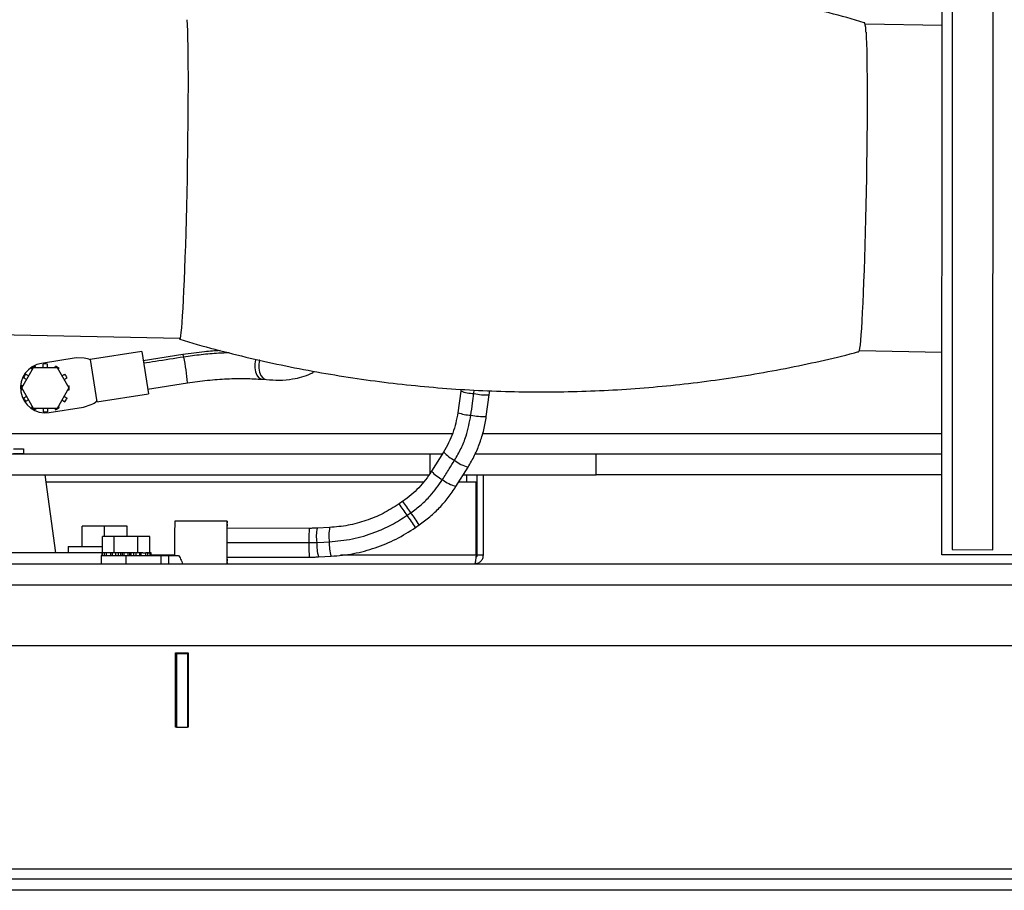
# Model space of a CAD drawing. Units: inches. Extents: x 0.3 to 16.8, y -12.5 to 10.7.
# Drawn here: x 3.8 to 4.5, y -9.7 to -9.1 of the extents above; entities that cross this region are included whole.
import ezdxf

# ---------------------------------------------------------------- set-up
doc = ezdxf.new("R2010")
doc.units = ezdxf.units.IN
doc.header["$MEASUREMENT"] = 0

msp = doc.modelspace()

# ---------------------------------------------------------------- linework, layer by layer
at = {"color": 7, "linetype": 'Continuous', "lineweight": 25}
for p, q in [((4.45781, -9.48644), (4.4584, -7.65441)), ((4.46621, -7.65441), (4.46562, -9.48254)), ((4.49687, -9.48255), (4.49746, -7.65442)), ((4.45794, -9.08128), (4.39911, -9.08019)), ((3.25609, -9.30911), (3.87478, -9.32055)), ((3.79525, -9.33575), (3.76879, -9.33996)), ((3.80145, -9.33604), (3.79525, -9.33575)), ((3.84559, -9.33083), (3.80604, -9.33686)), ((3.84559, -9.33083), (3.85054, -9.36333)), ((3.87697, -9.33318), (3.84666, -9.3379)), ((4.39449, -9.33015), (4.45786, -9.33132)), ((3.75361, -9.35875), (3.76264, -9.34312)), ((3.76264, -9.34312), (3.78068, -9.34312)), ((3.76444, -9.34312), (3.76386, -9.34211)), ((3.77009, -9.34312), (3.77009, -9.34044)), ((3.77322, -9.34312), (3.77322, -9.34044)), ((3.77887, -9.34312), (3.77945, -9.34211)), ((3.78068, -9.34312), (3.7897, -9.35875)), ((3.80604, -9.33686), (3.811, -9.36936)), ((3.75734, -9.35229), (3.75502, -9.35095)), ((3.75891, -9.34958), (3.75658, -9.34824)), ((3.76173, -9.34469), (3.76115, -9.34367)), ((3.78158, -9.34469), (3.78217, -9.34367)), ((3.78441, -9.34958), (3.78673, -9.34824)), ((3.78597, -9.35229), (3.78829, -9.35095)), ((3.75452, -9.35718), (3.75335, -9.35718)), ((3.7888, -9.35718), (3.78996, -9.35718)), ((3.84998, -9.35963), (3.88041, -9.3549)), ((3.93769, -9.3521), (3.94088, -9.35237)), ((3.75452, -9.36031), (3.75335, -9.36031)), ((3.76264, -9.37437), (3.75361, -9.35875)), ((3.75734, -9.3652), (3.75502, -9.36654)), ((3.7897, -9.35875), (3.78068, -9.37437)), ((3.78597, -9.36521), (3.78829, -9.36655)), ((3.78879, -9.36031), (3.78996, -9.36031)), ((3.811, -9.36936), (3.85054, -9.36333)), ((4.08964, -9.36114), (4.08738, -9.3777)), ((4.08977, -9.35981), (4.08964, -9.36114)), ((4.10917, -9.38066), (4.11144, -9.36411)), ((4.11144, -9.36411), (4.11173, -9.36091)), ((3.75891, -9.36791), (3.75658, -9.36925)), ((3.76173, -9.3728), (3.76114, -9.37382)), ((3.77452, -9.37753), (3.80101, -9.37349)), ((3.78158, -9.37281), (3.78216, -9.37382)), ((3.7844, -9.36792), (3.78673, -9.36926)), ((3.80101, -9.37349), (3.80684, -9.37137)), ((3.78068, -9.37437), (3.76264, -9.37437)), ((3.76444, -9.37437), (3.76385, -9.37538)), ((3.77009, -9.37437), (3.77009, -9.37705)), ((3.77322, -9.37437), (3.77322, -9.37706)), ((3.77886, -9.37437), (3.77945, -9.37539)), ((4.06593, -9.40956), (3.521, -9.40956)), ((3.74727, -9.40533), (3.75508, -9.40533)), ((3.75508, -9.40907), (3.74727, -9.40907)), ((3.75508, -9.40533), (3.75508, -9.40907)), ((4.07538, -9.40956), (4.06593, -9.40956)), ((4.07649, -9.40779), (4.06726, -9.42254)), ((4.19318, -9.40956), (4.10051, -9.40956)), ((4.45783, -9.40956), (4.19318, -9.40956)), ((4.19318, -9.42518), (4.19318, -9.40956)), ((3.72674, -9.42518), (4.06521, -9.42518)), ((3.77975, -9.48493), (3.77162, -9.42518)), ((4.08593, -9.43419), (4.09515, -9.41943)), ((4.09157, -9.42518), (4.19318, -9.42518)), ((4.09391, -9.42518), (4.09391, -9.43081)), ((4.10227, -9.4867), (4.10227, -9.42518)), ((4.10694, -9.4867), (4.10694, -9.42518)), ((4.45783, -9.42518), (4.19318, -9.42518)), ((4.06082, -9.43081), (3.77239, -9.43081)), ((4.10138, -9.43081), (4.08804, -9.43081)), ((4.08841, -9.43023), (4.08841, -9.43081)), ((4.10138, -9.4867), (4.10138, -9.43081)), ((4.0453, -9.44553), (4.04243, -9.4475)), ((3.91079, -9.46071), (3.87079, -9.46071)), ((4.05497, -9.46559), (4.05783, -9.46361)), ((3.79984, -9.48025), (3.79984, -9.46462)), ((3.81703, -9.46462), (3.79984, -9.46462)), ((3.81703, -9.47243), (3.81703, -9.46462)), ((3.83422, -9.46462), (3.81703, -9.46462)), ((3.83422, -9.47243), (3.83422, -9.46462)), ((3.97363, -9.46624), (3.91068, -9.46617)), ((3.98927, -9.4656), (3.97966, -9.46609)), ((3.81546, -9.48493), (3.81546, -9.47243)), ((3.82448, -9.47243), (3.81546, -9.47243)), ((3.82448, -9.48493), (3.82448, -9.47243)), ((3.84252, -9.47243), (3.82448, -9.47243)), ((3.84252, -9.48493), (3.84252, -9.47243)), ((3.85154, -9.47243), (3.84252, -9.47243)), ((3.85154, -9.48493), (3.85154, -9.47243)), ((3.81512, -9.48493), (3.73909, -9.48493)), ((3.78922, -9.48025), (3.78922, -9.48493)), ((3.78922, -9.48025), (3.81546, -9.48025)), ((3.81512, -9.48493), (3.81512, -9.48706)), ((3.81519, -9.48493), (3.81512, -9.48493)), ((3.81519, -9.48706), (3.81519, -9.48493)), ((3.81636, -9.48493), (3.81519, -9.48493)), ((3.81686, -9.48493), (3.81636, -9.48493)), ((3.81686, -9.48706), (3.81686, -9.48493)), ((3.81842, -9.48493), (3.81686, -9.48493)), ((3.81842, -9.48706), (3.81842, -9.48493)), ((3.82075, -9.48493), (3.81842, -9.48493)), ((3.82299, -9.48493), (3.82075, -9.48493)), ((3.82185, -9.48706), (3.82185, -9.48493)), ((3.82299, -9.48706), (3.82299, -9.48493)), ((3.8257, -9.48493), (3.82299, -9.48493)), ((3.8257, -9.48706), (3.8257, -9.48493)), ((3.82628, -9.48493), (3.8257, -9.48493)), ((3.83193, -9.48493), (3.82628, -9.48493)), ((3.82768, -9.48706), (3.82768, -9.48493)), ((3.8295, -9.48706), (3.8295, -9.48493)), ((3.8307, -9.48706), (3.8307, -9.48493)), ((3.83193, -9.48706), (3.83193, -9.48493)), ((3.83506, -9.48493), (3.83193, -9.48493)), ((3.84071, -9.48493), (3.83506, -9.48493)), ((3.83506, -9.48706), (3.83506, -9.48493)), ((3.83629, -9.48706), (3.83629, -9.48493)), ((3.83749, -9.48706), (3.83749, -9.48493)), ((3.83931, -9.48706), (3.83931, -9.48493)), ((3.84071, -9.48493), (3.84129, -9.48493)), ((3.84129, -9.48706), (3.84129, -9.48493)), ((3.84401, -9.48493), (3.84129, -9.48493)), ((3.84625, -9.48493), (3.84401, -9.48493)), ((3.84401, -9.48706), (3.84401, -9.48493)), ((3.84514, -9.48706), (3.84514, -9.48493)), ((3.84625, -9.48493), (3.84857, -9.48493)), ((3.84857, -9.48706), (3.84857, -9.48493)), ((3.85014, -9.48493), (3.84857, -9.48493)), ((3.85064, -9.48493), (3.85014, -9.48493)), ((3.85014, -9.48706), (3.85014, -9.48493)), ((3.85064, -9.48493), (3.85181, -9.48493)), ((3.85181, -9.48706), (3.85181, -9.48493)), ((3.85187, -9.48493), (3.85181, -9.48493)), ((3.85187, -9.48706), (3.85187, -9.48493)), ((3.85266, -9.48493), (3.85187, -9.48493)), ((3.85266, -9.48706), (3.85266, -9.48493)), ((4.10694, -9.4867), (4.10227, -9.4867)), ((4.5137, -9.48646), (4.45781, -9.48644)), ((4.46562, -9.48254), (4.49687, -9.48255)), ((1.0978, -9.49331), (6.0978, -9.49331)), ((3.8145, -9.48706), (3.8145, -9.49331)), ((3.8145, -9.48706), (3.83327, -9.48706)), ((3.83327, -9.48706), (3.83327, -9.49331)), ((3.83327, -9.48706), (3.86007, -9.48706)), ((3.86007, -9.48706), (3.86007, -9.49331)), ((3.86007, -9.48706), (3.86617, -9.48706)), ((3.86617, -9.49331), (3.86617, -9.48706)), ((3.86617, -9.48706), (3.87371, -9.48706)), ((3.87635, -9.49262), (3.87635, -9.49331)), ((3.91069, -9.48817), (3.97363, -9.48824)), ((3.98079, -9.48806), (3.9904, -9.48757)), ((1.0978, -9.50953), (6.0978, -9.50953)), ((1.0978, -9.55581), (6.0978, -9.55581)), ((3.87133, -9.56143), (3.88101, -9.56143)), ((3.87133, -9.61831), (3.87133, -9.56143)), ((3.87197, -9.56143), (3.87197, -9.56206)), ((3.87197, -9.56206), (3.88037, -9.56206)), ((3.87197, -9.56206), (3.87197, -9.61831)), ((3.88037, -9.56143), (3.88037, -9.56206)), ((3.88037, -9.56206), (3.88037, -9.61831)), ((3.88101, -9.56143), (3.88101, -9.61831)), ((3.87133, -9.57664), (3.87197, -9.5766)), ((3.88037, -9.57598), (3.88101, -9.57594)), ((3.87197, -9.61831), (3.87133, -9.61831)), ((3.87197, -9.61831), (3.88037, -9.61831)), ((3.88101, -9.61831), (3.88037, -9.61831)), ((6.0978, -9.7349), (1.0978, -9.7349)), ((6.0978, -9.74331), (1.0978, -9.74331))]:
    msp.add_line(p, q, dxfattribs=at)
at = {"color": 8, "linetype": 'Continuous', "lineweight": 25}
for p, q in [((4.09961, -9.36309), (4.09985, -9.36036)), ((4.08321, -9.39393), (3.7343, -9.39393)), ((4.45784, -9.39393), (4.10628, -9.39393)), ((4.06593, -9.40956), (4.06593, -9.42426)), ((3.87063, -9.4867), (3.85266, -9.4867)), ((4.10138, -9.4867), (3.9976, -9.4867)), ((5.92592, -9.72709), (1.26967, -9.72709))]:
    msp.add_line(p, q, dxfattribs=at)
at = {"color": 7, "linetype": 'Continuous', "lineweight": 25, "flags": 128}
for points in [[(3.88003, -9.07686), (3.88023, -9.08078), (3.8804, -9.08552), (3.88055, -9.09102), (3.88067, -9.09726), (3.88077, -9.10418), (3.88083, -9.11175), (3.88087, -9.1199), (3.88087, -9.12859), (3.88085, -9.13775), (3.8808, -9.14731), (3.88072, -9.15721), (3.88061, -9.16737), (3.88047, -9.17774), (3.8803, -9.18823), (3.88011, -9.19877), (3.8799, -9.20929), (3.87966, -9.21972), (3.87941, -9.22997), (3.87913, -9.23998), (3.87883, -9.24969), (3.87853, -9.25901), (3.8782, -9.26788), (3.87787, -9.27625), (3.87753, -9.28406), (3.87718, -9.29124), (3.87683, -9.29775), (3.87648, -9.30354), (3.87612, -9.30858), (3.87578, -9.31283), (3.87544, -9.31625), (3.8751, -9.31882), (3.87478, -9.32053), (3.87447, -9.32137), (3.87431, -9.32145)], [(4.39974, -9.08646), (4.39994, -9.09039), (4.40011, -9.09512), (4.40026, -9.10062), (4.40038, -9.10686), (4.40048, -9.11379), (4.40054, -9.12135), (4.40058, -9.12951), (4.40058, -9.13819), (4.40056, -9.14735), (4.40051, -9.15691), (4.40043, -9.16681), (4.40032, -9.17698), (4.40018, -9.18734), (4.40001, -9.19783), (4.39982, -9.20838), (4.39961, -9.2189), (4.39937, -9.22932), (4.39912, -9.23957), (4.39884, -9.24959), (4.39854, -9.25929), (4.39823, -9.26861), (4.39791, -9.27749), (4.39758, -9.28586), (4.39724, -9.29366), (4.39689, -9.30084), (4.39654, -9.30735), (4.39619, -9.31315), (4.39583, -9.31818), (4.39549, -9.32243), (4.39515, -9.32585), (4.39481, -9.32843), (4.39449, -9.33014), (4.39418, -9.33097), (4.39408, -9.33105)], [(3.91093, -9.46606), (3.9109, -9.46396), (3.91086, -9.46205), (3.91082, -9.46096), (3.91078, -9.46073), (3.91073, -9.4614), (3.91069, -9.46291), (3.91065, -9.46519), (3.91063, -9.46811), (3.9106, -9.47152), (3.91059, -9.47524), (3.91059, -9.47905), (3.9106, -9.48277), (3.91063, -9.48618), (3.91065, -9.4891), (3.91069, -9.49138), (3.91073, -9.49289), (3.91075, -9.49331)], [(3.97938, -9.47703), (3.98476, -9.47675), (3.98899, -9.47654)]]:
    msp.add_lwpolyline(points, dxfattribs=at)
at = {"color": 8, "linetype": 'Continuous', "lineweight": 25, "flags": 128}
for points in [[(3.93265, -9.33676), (3.93249, -9.33727), (3.93192, -9.34033), (3.93189, -9.34344), (3.93241, -9.34637), (3.93342, -9.34888), (3.93486, -9.35076), (3.9366, -9.35186), (3.93769, -9.3521)], [(3.93572, -9.33743), (3.93568, -9.33755), (3.93511, -9.3406), (3.93509, -9.34372), (3.9356, -9.34665), (3.93662, -9.34915), (3.93805, -9.35103), (3.93979, -9.35213), (3.94089, -9.35238)], [(3.91062, -9.47711), (3.93684, -9.47714), (3.97339, -9.47717)]]:
    msp.add_lwpolyline(points, dxfattribs=at)
at = {"color": 7, "linetype": 'Continuous', "lineweight": 25}
for centre, radius, start, end in [((4.38009, -9.08555), 0.01966, 357.34016, 18.61569), ((3.80087, -9.34852), 0.0125, 65.29948, 87.31561), ((3.77166, -9.35875), 0.019, 98.6665, 278.6665), ((3.77166, -9.35875), 0.01838, 115.11273, 124.88754), ((3.77166, -9.35875), 0.01838, 85.11376, 94.88857), ((3.77166, -9.35875), 0.01838, 55.11273, 64.88754), ((3.77166, -9.35875), 0.01838, 145.10991, 154.88472), ((3.77166, -9.35875), 0.01837, 25.10991, 34.88472), ((3.77166, -9.35875), 0.01838, 175.10606, 184.88087), ((3.77166, -9.35875), 0.01837, 355.10606, 4.88087), ((3.77166, -9.35875), 0.01838, 205.10221, 214.87702), ((3.77166, -9.35875), 0.01837, 325.10221, 334.87702), ((3.80256, -9.35962), 0.0125, 290.01738, 312.03351), ((3.77166, -9.35875), 0.01838, 235.09939, 244.8742), ((3.77166, -9.35875), 0.01838, 265.09836, 274.87317), ((3.77166, -9.35875), 0.01837, 295.09939, 304.8742), ((4.43872, -9.47723), 0.56817, 178.33368, 180.9914), ((4.38371, -9.47712), 0.47313, 178.29468, 181.71261), ((3.90037, -9.49191), 0.02403, 181.69149, 183.33889), ((3.76521, -9.48768), 0.14573, 357.7852, 359.75061)]:
    msp.add_arc(centre, radius, start, end, dxfattribs=at)
at = {"color": 8, "linetype": 'Continuous', "lineweight": 25}
for centre, radius, start, end in [((3.87413, -9.3351), 0.00343, 359.64295, 34.14998), ((3.76769, -9.36107), 0.1129, 3.1316, 13.28793), ((4.10222, -9.32328), 0.0399, 251.6252, 266.25174), ((4.11023, -9.30903), 0.05509, 258.88931, 271.26209), ((4.1, -9.33956), 0.04017, 251.68664, 266.2141), ((4.10796, -9.32557), 0.05511, 258.89026, 271.26036), ((4.09664, -9.38992), 0.02693, 221.5621, 244.1073), ((4.10462, -9.38839), 0.03245, 232.53042, 253.04466), ((4.08742, -9.40466), 0.02695, 221.57331, 244.1007), ((4.0954, -9.40314), 0.03246, 232.53298, 253.04003), ((3.80522, -9.62134), 0.29409, 34.15356, 36.23374), ((3.80735, -9.61987), 0.29498, 34.1559, 36.22982), ((3.77696, -9.64822), 0.33263, 33.30268, 35.25334), ((3.77981, -9.64625), 0.33264, 33.30271, 35.25332), ((3.88499, -9.46546), 0.0259, 358.90834, 5.37269), ((4.08691, -9.47419), 0.11355, 175.98078, 181.50381), ((4.01178, -9.47239), 0.03273, 168.8932, 188.13517), ((4.02135, -9.47191), 0.03269, 168.87702, 188.14452), ((4.08946, -9.48019), 0.1161, 178.51305, 183.97497), ((4.0132, -9.47829), 0.03385, 177.86109, 196.7753), ((4.02281, -9.4778), 0.03385, 177.86022, 196.77683), ((3.88385, -9.48881), 0.02704, 354.81359, 0.96174)]:
    msp.add_arc(centre, radius, start, end, dxfattribs=at)
at = {"color": 7, "linetype": 'Continuous', "lineweight": 25}
for points, knots in [([(4.39874, -9.07928), (4.39864, -9.07925), (4.38966, -9.07644), (4.3716, -9.07155), (4.34458, -9.06469), (4.3174, -9.05872), (4.29011, -9.0535), (4.26273, -9.04909), (4.23527, -9.04546), (4.20777, -9.04261), (4.18025, -9.04056), (4.15272, -9.03928), (4.12522, -9.03879), (4.09775, -9.03907), (4.07035, -9.04013), (4.04303, -9.04196), (4.01582, -9.04455), (3.98873, -9.0479), (3.96179, -9.052), (3.93502, -9.05683), (3.90845, -9.06248), (3.88976, -9.06679), (3.87998, -9.06943), (3.87893, -9.06972)], [0, 0, 0, 0, 0.0005727, 0.0536344, 0.1066017, 0.1594766, 0.2122606, 0.2649554, 0.3175623, 0.3700824, 0.4225168, 0.4748662, 0.5271315, 0.5793132, 0.6314116, 0.6834272, 0.7353599, 0.7872099, 0.838977, 0.890661, 0.9422615, 0.9937779, 1, 1, 1, 1]), ([(3.87431, -9.32144), (3.8744, -9.32147), (3.88338, -9.32428), (3.90144, -9.32917), (3.92846, -9.33603), (3.95564, -9.342), (3.98293, -9.34722), (4.01031, -9.35164), (4.03777, -9.35527), (4.06527, -9.35811), (4.09279, -9.36017), (4.12032, -9.36144), (4.14782, -9.36193), (4.17529, -9.36165), (4.20269, -9.36059), (4.23001, -9.35876), (4.25722, -9.35617), (4.28431, -9.35282), (4.31125, -9.34872), (4.33802, -9.34389), (4.36459, -9.33825), (4.38328, -9.33393), (4.39306, -9.33129), (4.39411, -9.331)], [0, 0, 0, 0, 0.000562, 0.053625, 0.106593, 0.159469, 0.212254, 0.26495, 0.317558, 0.370079, 0.422514, 0.474865, 0.527131, 0.579314, 0.631413, 0.68343, 0.735363, 0.787214, 0.838982, 0.890667, 0.942269, 0.993786, 1, 1, 1, 1]), ([(3.90555, -9.33013), (3.90154, -9.33039), (3.89213, -9.331), (3.8825, -9.33238), (3.87697, -9.33318)], [0, 0, 0, 0, 0.4260633, 1, 1, 1, 1]), ([(3.94088, -9.35237), (3.94413, -9.35256), (3.95118, -9.35297), (3.96028, -9.35221), (3.96831, -9.35042), (3.97397, -9.34848), (3.97677, -9.34668), (3.97769, -9.34608)], [0, 0, 0, 0, 0.2241, 0.485471, 0.681357, 0.894762, 1, 1, 1, 1]), ([(3.88041, -9.3549), (3.88554, -9.35418), (3.89578, -9.35274), (3.91085, -9.35164), (3.92515, -9.35132), (3.93351, -9.35184), (3.93769, -9.3521)], [0, 0, 0, 0, 0.250895, 0.501245, 0.750872, 1, 1, 1, 1]), ([(4.09735, -9.37964), (4.09777, -9.37655), (4.09853, -9.37103), (4.09928, -9.36552), (4.09961, -9.36309)], [0, 0, 0, 0, 0.560067, 1, 1, 1, 1]), ([(4.08738, -9.3777), (4.08635, -9.383), (4.08429, -9.39361), (4.07909, -9.40306), (4.07649, -9.40779)], [0, 0, 0, 0, 0.5000832, 1, 1, 1, 1]), ([(4.08488, -9.41415), (4.08659, -9.41116), (4.09002, -9.40518), (4.09463, -9.3937), (4.09631, -9.38497), (4.09735, -9.37964)], [0, 0, 0, 0, 0.280128, 0.560204, 1, 1, 1, 1]), ([(4.09515, -9.41943), (4.0969, -9.41643), (4.10038, -9.41045), (4.10434, -9.40084), (4.10744, -9.39092), (4.1086, -9.38409), (4.10917, -9.38066)], [0, 0, 0, 0, 0.250466, 0.500063, 0.749531, 1, 1, 1, 1]), ([(4.07565, -9.4289), (4.07738, -9.42615), (4.08045, -9.42123), (4.08353, -9.41631), (4.08488, -9.41415)], [0, 0, 0, 0, 0.5599151, 1, 1, 1, 1]), ([(4.06726, -9.42254), (4.06419, -9.42692), (4.05804, -9.43568), (4.04954, -9.44224), (4.0453, -9.44553)], [0, 0, 0, 0, 0.499969, 1, 1, 1, 1]), ([(4.05145, -9.45425), (4.05409, -9.45228), (4.05938, -9.44833), (4.06782, -9.44006), (4.07268, -9.43313), (4.07565, -9.4289)], [0, 0, 0, 0, 0.279987, 0.560245, 1, 1, 1, 1]), ([(4.05783, -9.46361), (4.06058, -9.46158), (4.06609, -9.45752), (4.07348, -9.45041), (4.08025, -9.4427), (4.08403, -9.43703), (4.08593, -9.43419)], [0, 0, 0, 0, 0.250375, 0.499975, 0.749481, 1, 1, 1, 1]), ([(4.04243, -9.4475), (4.03842, -9.45005), (4.03039, -9.45513), (4.01718, -9.46054), (4.00342, -9.46431), (3.99399, -9.46517), (3.98927, -9.4656)], [0, 0, 0, 0, 0.250013, 0.50012, 0.749994, 1, 1, 1, 1]), ([(3.98899, -9.47654), (3.99491, -9.47597), (4.00675, -9.47483), (4.0227, -9.47), (4.03675, -9.46381), (4.04464, -9.45876), (4.04859, -9.45623)], [0, 0, 0, 0, 0.2799486, 0.5599127, 0.7799477, 1, 1, 1, 1]), ([(4.04859, -9.45623), (4.04912, -9.45586), (4.05008, -9.4552), (4.05103, -9.45454), (4.05145, -9.45425)], [0, 0, 0, 0, 0.560037, 1, 1, 1, 1]), ([(3.97966, -9.46609), (3.97866, -9.46613), (3.97665, -9.46622), (3.97464, -9.46623), (3.97363, -9.46624)], [0, 0, 0, 0, 0.499962, 1, 1, 1, 1]), ([(3.9904, -9.48757), (3.99613, -9.48705), (4.00759, -9.48601), (4.02431, -9.48142), (4.04035, -9.47485), (4.05009, -9.46867), (4.05497, -9.46559)], [0, 0, 0, 0, 0.249996, 0.5001, 0.750009, 1, 1, 1, 1]), ([(3.97339, -9.47717), (3.97451, -9.47717), (3.97651, -9.47715), (3.9785, -9.47706), (3.97938, -9.47703)], [0, 0, 0, 0, 0.559997, 1, 1, 1, 1]), ([(4.10121, -9.4884), (4.10138, -9.4883), (4.10177, -9.48808), (4.10218, -9.48746), (4.10224, -9.48695), (4.10227, -9.4867)], [0, 0, 0, 0, 0.281898, 0.640949, 1, 1, 1, 1]), ([(3.87371, -9.48706), (3.87445, -9.4883), (3.87583, -9.49062), (3.87619, -9.49198), (3.87635, -9.49262)], [0, 0, 0, 0, 0.534869, 1, 1, 1, 1]), ([(3.97363, -9.48824), (3.97483, -9.48823), (3.97722, -9.48822), (3.9796, -9.48811), (3.98079, -9.48806)], [0, 0, 0, 0, 0.4999682, 1, 1, 1, 1])]:
    msp.add_open_spline(points, degree=3, knots=knots, dxfattribs=at)
at = {"color": 8, "linetype": 'Continuous', "lineweight": 25}
for points, knots in [([(3.87756, -9.33512), (3.87035, -9.33624), (3.86015, -9.33783), (3.84995, -9.33942), (3.84697, -9.33988)], [0, 0, 0, 0, 0.707115, 1, 1, 1, 1]), ([(3.91247, -9.33186), (3.90977, -9.33195), (3.90281, -9.33219), (3.89101, -9.33322), (3.88204, -9.33449), (3.87756, -9.33512)], [0, 0, 0, 0, 0.241866, 0.621011, 1, 1, 1, 1])]:
    msp.add_open_spline(points, degree=3, knots=knots, dxfattribs=at)
at = {"color": 7, "linetype": 'Continuous', "lineweight": 25}
for points in [[(4.10138, -9.4867), (4.1013, -9.48757), (4.10112, -9.4893), (4.10086, -9.49148), (4.10059, -9.49301), (4.10042, -9.49321), (4.10033, -9.49331)], [(4.10033, -9.49331), (4.1012, -9.49321), (4.10293, -9.49301), (4.10511, -9.49148), (4.10664, -9.4893), (4.10684, -9.48757), (4.10694, -9.4867)]]:
    msp.add_open_spline(points, degree=3, dxfattribs=at)

doc.saveas('drawing.dxf')
